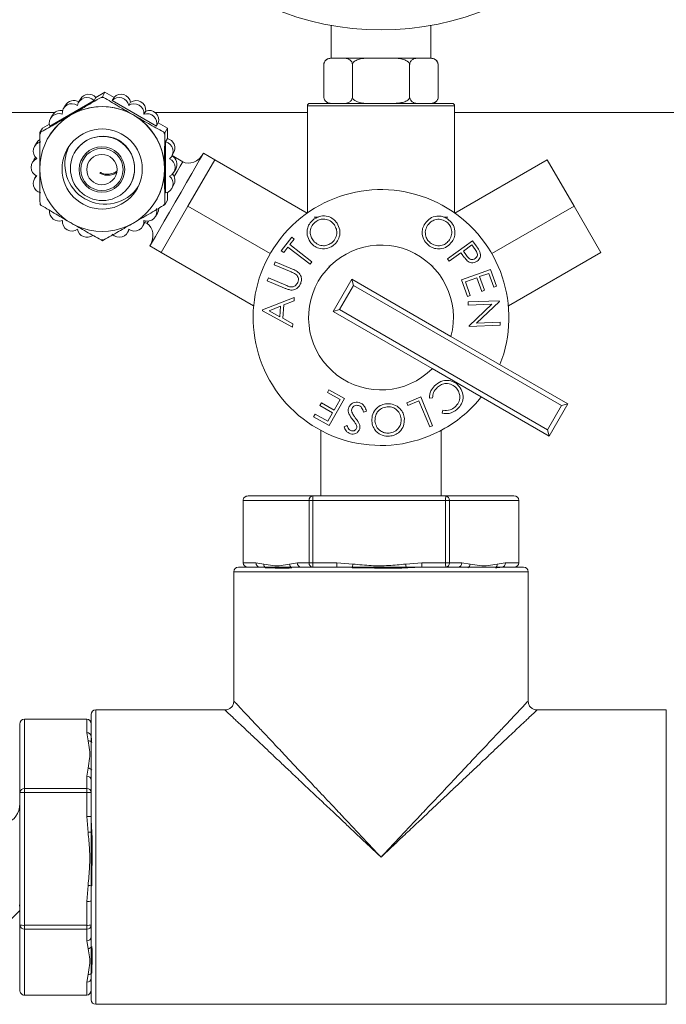
# Model space of a CAD drawing. Units: inches. Extents: x -448 to 961, y -221 to 167.
# Drawn here: x -235 to -233, y 154 to 158 of the extents above; entities that cross this region are included whole.
import ezdxf

# ---------------------------------------------------------------- set-up
doc = ezdxf.new("R2010")
doc.units = ezdxf.units.IN
doc.header["$MEASUREMENT"] = 0

msp = doc.modelspace()

# ---------------------------------------------------------------- linework, layer by layer
at = {"color": 7, "linetype": 'Continuous', "lineweight": 15}
for p, q in [((-234.0707, 158.3381), (-234.0707, 158.1936)), ((-233.6307, 158.1936), (-233.6307, 158.3381)), ((-234.1033, 158.0236), (-234.1033, 158.1636)), ((-234.0607, 158.1936), (-234.0733, 158.1936)), ((-234.0518, 158.1936), (-234.0607, 158.1936)), ((-234.0518, 158.1936), (-234.0284, 158.1936)), ((-234.0195, 158.1936), (-234.0284, 158.1936)), ((-233.8918, 158.1936), (-234.0195, 158.1936)), ((-233.977, 158.0236), (-233.977, 158.1636)), ((-233.8741, 158.1936), (-233.8918, 158.1936)), ((-233.8741, 158.1936), (-233.8273, 158.1936)), ((-233.8095, 158.1936), (-233.8273, 158.1936)), ((-233.6818, 158.1936), (-233.8095, 158.1936)), ((-233.7244, 158.0236), (-233.7244, 158.1636)), ((-233.6729, 158.1936), (-233.6818, 158.1936)), ((-233.6729, 158.1936), (-233.6495, 158.1936)), ((-233.6406, 158.1936), (-233.6495, 158.1936)), ((-233.6281, 158.1936), (-233.6406, 158.1936)), ((-233.5981, 158.0236), (-233.5981, 158.1636)), ((-235.0697, 158.0435), (-235.1097, 158.0205)), ((-235.0812, 158.0235), (-235.0697, 158.0435)), ((-235.0297, 158.0204), (-235.0697, 158.0435)), ((-235.3133, 157.8936), (-235.1179, 158.0062)), ((-235.2443, 157.9855), (-235.2525, 157.9712)), ((-235.1779, 158.0129), (-235.1861, 157.9987)), ((-235.1179, 158.0062), (-235.1097, 158.0205)), ((-235.0812, 158.0235), (-235.087, 158.0202)), ((-235.0755, 158.0202), (-235.0812, 158.0235)), ((-235.0379, 158.0062), (-235.0297, 158.0204)), ((-235.0379, 158.0062), (-234.8423, 157.8932)), ((-234.9646, 157.9846), (-234.9564, 157.9989)), ((-234.1755, 157.9836), (-234.1755, 157.5107)), ((-233.5259, 157.5107), (-233.5259, 157.9836)), ((-235.2904, 157.9542), (-307.8725, 157.9542)), ((-235.3013, 157.9418), (-235.3096, 157.9275)), ((-234.8977, 157.9459), (-234.8894, 157.9602)), ((-234.1755, 157.9542), (-234.8492, 157.9542)), ((-231.4417, 157.9542), (-233.5259, 157.9542)), ((-235.3151, 157.9021), (-235.345, 157.8848)), ((-234.8423, 157.8932), (-234.8341, 157.9075)), ((-234.7941, 157.8844), (-234.8341, 157.9075)), ((-235.3566, 157.8648), (-235.345, 157.8848)), ((-235.3509, 157.8681), (-235.3566, 157.8648)), ((-235.3566, 157.8648), (-235.3566, 157.8582)), ((-234.8056, 157.8644), (-234.8114, 157.8677)), ((-234.8056, 157.8644), (-234.7941, 157.8844)), ((-234.8056, 157.8578), (-234.8056, 157.8644)), ((-234.7941, 157.8383), (-234.7941, 157.8844)), ((-235.3725, 157.8184), (-235.3808, 157.8041)), ((-235.3204, 157.8422), (-235.3204, 157.8422)), ((-234.8023, 157.824), (-234.7941, 157.8383)), ((-234.8023, 157.824), (-234.8022, 157.5984)), ((-235.2029, 157.7781), (-235.2032, 157.7775)), ((-234.7747, 157.7612), (-234.7665, 157.7754)), ((-234.585, 157.7454), (-234.6346, 157.7741)), ((-235.3819, 157.7472), (-235.3901, 157.7329)), ((-234.7262, 157.736), (-234.7735, 157.7633)), ((-234.7031, 157.5408), (-234.585, 157.7454)), ((-234.585, 157.7454), (-234.1768, 157.5098)), ((-233.1164, 157.7454), (-233.5245, 157.5098)), ((-233.1164, 157.7454), (-232.9983, 157.5408)), ((-235.0904, 157.6894), (-235.0923, 157.6862)), ((-234.7653, 157.6899), (-234.7571, 157.7042)), ((-235.3735, 157.6742), (-235.3807, 157.6617)), ((-234.9577, 157.6358), (-234.9574, 157.6363)), ((-234.7939, 157.5666), (-234.7939, 157.6012)), ((-234.7746, 157.6187), (-234.7664, 157.633)), ((-235.3564, 157.5536), (-235.3564, 157.5469)), ((-234.8431, 157.5666), (-234.8431, 157.5666)), ((-234.8054, 157.5466), (-234.7939, 157.5666)), ((-234.8054, 157.5466), (-234.8054, 157.5532)), ((-235.3564, 157.5469), (-235.3506, 157.5436)), ((-234.8459, 157.4953), (-234.8376, 157.5096)), ((-234.8212, 157.3363), (-234.7031, 157.5408)), ((-234.8112, 157.5433), (-234.8054, 157.5466)), ((-234.7031, 157.5408), (-234.3398, 157.3311)), ((-232.9983, 157.5408), (-233.3616, 157.3311)), ((-232.9983, 157.5408), (-232.8802, 157.3363)), ((-234.9029, 157.4516), (-234.8946, 157.4659)), ((-234.8931, 157.4687), (-234.8836, 157.4632)), ((-234.9693, 157.4242), (-234.9621, 157.4367)), ((-235.0865, 157.3912), (-235.0808, 157.3878)), ((-235.0808, 157.3878), (-235.0751, 157.3911)), ((-234.2909, 157.3436), (-234.2448, 157.4028)), ((-234.2343, 157.3947), (-234.253, 157.3706)), ((-234.2448, 157.4028), (-234.2343, 157.3947)), ((-233.5572, 157.3082), (-233.4464, 157.3878)), ((-233.4464, 157.3878), (-233.4306, 157.3657)), ((-234.8708, 157.3649), (-234.8212, 157.3363)), ((-234.8212, 157.3363), (-234.413, 157.1006)), ((-234.2804, 157.3354), (-234.2909, 157.3436)), ((-234.2616, 157.3595), (-234.2804, 157.3354)), ((-234.1641, 157.2836), (-234.2616, 157.3595)), ((-234.253, 157.3706), (-234.1555, 157.2946)), ((-233.4978, 157.3341), (-233.5493, 157.2971)), ((-233.4921, 157.3262), (-233.4978, 157.3341)), ((-233.4492, 157.369), (-233.4869, 157.3419)), ((-233.4869, 157.3419), (-233.4737, 157.323)), ((-233.4352, 157.3494), (-233.4492, 157.369)), ((-232.8802, 157.3363), (-233.2883, 157.1006)), ((-234.323, 157.2817), (-234.3177, 157.2943)), ((-234.3177, 157.2943), (-234.2415, 157.2623)), ((-234.1555, 157.2946), (-234.1641, 157.2836)), ((-233.5493, 157.2971), (-233.5572, 157.3082)), ((-234.2468, 157.2497), (-234.323, 157.2817)), ((-233.4955, 157.2144), (-233.3672, 157.2611)), ((-233.3752, 157.2437), (-233.4153, 157.2291)), ((-233.3531, 157.1829), (-233.3752, 157.2437)), ((-233.3672, 157.2611), (-233.3404, 157.1876)), ((-234.3529, 157.2107), (-234.3476, 157.2234)), ((-234.2766, 157.1787), (-234.3529, 157.2107)), ((-234.3476, 157.2234), (-234.2713, 157.1913)), ((-233.98, 157.2184), (-234.0623, 157.0759)), ((-233.9725, 157.1902), (-233.98, 157.2184)), ((-233.542, 156.9655), (-233.98, 157.2184)), ((-233.469, 157.1414), (-233.4955, 157.2144)), ((-233.4279, 157.2245), (-233.4782, 157.2062)), ((-233.4782, 157.2062), (-233.4563, 157.146)), ((-233.4059, 157.1643), (-233.4279, 157.2245)), ((-233.4153, 157.2291), (-233.3934, 157.1689)), ((-233.9725, 157.1902), (-234.0341, 157.0834)), ((-233.0535, 156.6597), (-233.9725, 157.1902)), ((-233.3934, 157.1689), (-233.4059, 157.1643)), ((-233.3404, 157.1876), (-233.3531, 157.1829)), ((-234.3738, 157.0821), (-234.2335, 157.1376)), ((-234.2343, 157.123), (-234.2805, 157.1042)), ((-234.2335, 157.1376), (-234.2343, 157.123)), ((-233.4563, 157.146), (-233.469, 157.1414)), ((-233.4657, 157.1173), (-233.3282, 157.1229)), ((-233.4651, 157.1031), (-233.4657, 157.1173)), ((-233.3281, 157.1199), (-233.4297, 157.0243)), ((-233.3282, 157.1229), (-233.3281, 157.1199)), ((-234.374, 157.0787), (-234.3738, 157.0821)), ((-234.2413, 157.0061), (-234.374, 157.0787)), ((-234.2941, 157.0989), (-234.3449, 157.0787)), ((-234.3449, 157.0787), (-234.2969, 157.0523)), ((-234.2969, 157.0523), (-234.2941, 157.0989)), ((-234.2805, 157.1042), (-234.284, 157.0453)), ((-234.0341, 157.0834), (-234.0623, 157.0759)), ((-234.0623, 157.0759), (-233.6243, 156.823)), ((-234.0341, 157.0834), (-233.1152, 156.5529)), ((-233.3612, 157.1073), (-233.4651, 157.1031)), ((-233.4615, 157.0125), (-233.3612, 157.1073)), ((-234.284, 157.0453), (-234.2404, 157.0213)), ((-233.4297, 157.0243), (-233.3244, 157.0285)), ((-233.3244, 157.0285), (-233.3239, 157.0149)), ((-234.2404, 157.0213), (-234.2413, 157.0061)), ((-233.4614, 157.0094), (-233.4615, 157.0125)), ((-233.3239, 157.0149), (-233.4614, 157.0094)), ((-233.0253, 156.6672), (-233.542, 156.9655)), ((-233.6243, 156.823), (-233.1076, 156.5247)), ((-234.0872, 156.7184), (-234.0806, 156.7302)), ((-234.0806, 156.7302), (-234.0126, 156.6919)), ((-234.0312, 156.6868), (-234.0872, 156.7184)), ((-234.0126, 156.6919), (-234.0799, 156.5724)), ((-234.0576, 156.64), (-234.0312, 156.6868)), ((-233.7368, 156.6725), (-233.6754, 156.6979)), ((-233.6831, 156.6804), (-233.7317, 156.6603)), ((-233.6357, 156.5661), (-233.6831, 156.6804)), ((-233.6754, 156.6979), (-233.623, 156.5713)), ((-233.623, 156.6936), (-233.6365, 156.6929)), ((-234.1202, 156.6598), (-234.1136, 156.6715)), ((-234.0642, 156.6282), (-234.1202, 156.6598)), ((-234.1136, 156.6715), (-234.0576, 156.64)), ((-233.9151, 156.635), (-233.9281, 156.6313)), ((-233.7317, 156.6603), (-233.7368, 156.6725)), ((-233.5799, 156.6261), (-233.577, 156.6394)), ((-233.1152, 156.5529), (-233.0535, 156.6597)), ((-233.1076, 156.5247), (-233.0253, 156.6672)), ((-233.0535, 156.6597), (-233.0253, 156.6672)), ((-234.1484, 156.611), (-234.1418, 156.6228)), ((-234.0799, 156.5724), (-234.1484, 156.611)), ((-234.1418, 156.6228), (-234.0853, 156.5909)), ((-234.0853, 156.5909), (-234.0642, 156.6282)), ((-234.1164, 156.5504), (-234.1164, 156.2613)), ((-234.0139, 156.5662), (-234.0009, 156.5715)), ((-233.623, 156.5713), (-233.6357, 156.5661)), ((-233.5849, 156.2613), (-233.5849, 156.5504)), ((-233.1152, 156.5529), (-233.1076, 156.5247)), ((-234.4371, 156.2613), (-234.1513, 156.2613)), ((-234.1513, 156.2613), (-233.565, 156.2613)), ((-233.565, 156.2613), (-233.2643, 156.2613)), ((-234.4598, 155.966), (-234.4598, 156.2416)), ((-234.1685, 156.2416), (-234.4598, 156.2416)), ((-234.1685, 155.966), (-234.1685, 156.2416)), ((-234.1516, 156.2416), (-234.1685, 156.2416)), ((-234.1516, 156.2416), (-234.1516, 155.966)), ((-233.5652, 156.2416), (-234.1516, 156.2416)), ((-233.5652, 155.966), (-233.5652, 156.2416)), ((-233.5481, 156.2416), (-233.5652, 156.2416)), ((-233.5481, 156.2416), (-233.5481, 155.966)), ((-233.2416, 156.2416), (-233.5481, 156.2416)), ((-233.2416, 155.966), (-233.2416, 156.2416)), ((-234.4598, 155.966), (-234.4027, 155.966)), ((-234.4027, 155.966), (-234.3683, 155.9605)), ((-234.2545, 155.9605), (-234.2201, 155.966)), ((-234.2201, 155.966), (-234.1685, 155.966)), ((-234.1516, 155.966), (-234.1685, 155.966)), ((-234.1516, 155.966), (-234.0458, 155.966)), ((-234.0458, 155.966), (-233.9753, 155.9605)), ((-233.7416, 155.9605), (-233.6711, 155.966)), ((-233.6711, 155.966), (-233.5652, 155.966)), ((-233.5652, 155.966), (-233.5481, 155.966)), ((-233.5481, 155.966), (-233.4938, 155.966)), ((-233.4938, 155.966), (-233.4576, 155.9605)), ((-233.3378, 155.9605), (-233.3017, 155.966)), ((-233.3017, 155.966), (-233.2416, 155.966)), ((-234.5003, 155.9267), (-234.5003, 155.3558)), ((-233.2011, 155.3558), (-233.2011, 155.9267)), ((-235.1302, 155.2967), (-235.1302, 154.0369)), ((-234.5397, 155.3164), (-235.1105, 155.3164)), ((-232.5908, 155.3164), (-233.1617, 155.3164)), ((-235.4452, 154.9525), (-235.4452, 155.2532)), ((-235.4255, 155.2759), (-235.4255, 154.9694)), ((-235.1499, 155.2759), (-235.4255, 155.2759)), ((-235.1499, 155.2158), (-235.1499, 155.2759)), ((-235.1443, 155.1797), (-235.1499, 155.2158)), ((-235.1499, 155.0237), (-235.1443, 155.0599)), ((-235.1499, 154.9694), (-235.1499, 155.0237)), ((-235.4452, 154.3662), (-235.4452, 154.9525)), ((-235.4255, 154.9694), (-235.4255, 154.9523)), ((-235.4255, 154.9694), (-235.1499, 154.9694)), ((-235.4255, 154.9523), (-235.4255, 154.3659)), ((-235.1499, 154.9523), (-235.4255, 154.9523)), ((-235.1499, 154.9523), (-235.1499, 154.9694)), ((-235.1499, 154.8464), (-235.1499, 154.9523)), ((-235.1443, 154.7759), (-235.1499, 154.8464)), ((-235.1499, 154.4717), (-235.1443, 154.5422)), ((-235.1499, 154.3659), (-235.1499, 154.4717)), ((-235.4452, 154.4306), (-235.5633, 154.3144)), ((-235.4452, 154.0804), (-235.4452, 154.3662)), ((-235.4255, 154.3659), (-235.1499, 154.3659)), ((-235.4255, 154.3659), (-235.4255, 154.349)), ((-235.1499, 154.349), (-235.4255, 154.349)), ((-235.4255, 154.349), (-235.4255, 154.0577)), ((-235.1499, 154.3659), (-235.1499, 154.349)), ((-235.1499, 154.2974), (-235.1499, 154.349)), ((-235.1443, 154.263), (-235.1499, 154.2974)), ((-235.1499, 154.1148), (-235.1443, 154.1492)), ((-235.1499, 154.0577), (-235.1499, 154.1148)), ((-235.1499, 154.0577), (-235.4255, 154.0577)), ((-235.1105, 154.0172), (-232.5908, 154.0172))]:
    msp.add_line(p, q, dxfattribs=at)
at = {"color": 8, "linetype": 'Continuous', "lineweight": 15}
for p, q in [((-233.5259, 157.9836), (-234.1755, 157.9836)), ((-233.2011, 155.9267), (-234.5003, 155.9267)), ((-235.1105, 155.3164), (-235.1105, 154.6668)), ((-232.5908, 154.6668), (-232.5908, 155.3164)), ((-235.1105, 154.6668), (-235.1105, 154.0172)), ((-232.5908, 154.0172), (-232.5908, 154.6668))]:
    msp.add_line(p, q, dxfattribs=at)
at = {"color": 7, "linetype": 'Continuous', "lineweight": 15, "flags": 128}
for points in [[(-235.357, 157.834), (-235.3655, 157.8275), (-235.3725, 157.8184)], [(-234.7593, 157.5581), (-234.7338, 157.6022), (-234.7092, 157.6449), (-234.6866, 157.684), (-234.6671, 157.7178), (-234.6516, 157.7446), (-234.6409, 157.7633), (-234.6353, 157.7728), (-234.6346, 157.7741)], [(-235.3761, 157.755), (-235.3809, 157.7488), (-235.3819, 157.7472)], [(-234.8708, 157.3649), (-234.8681, 157.3696), (-234.86, 157.3837), (-234.8469, 157.4064), (-234.8293, 157.4368), (-234.8082, 157.4734), (-234.7845, 157.5144), (-234.7593, 157.5581)], [(-234.8376, 157.5096), (-234.8333, 157.5202), (-234.8319, 157.5307)], [(-234.8946, 157.4659), (-234.8937, 157.4675), (-234.8906, 157.4755)]]:
    msp.add_lwpolyline(points, dxfattribs=at)
at = {"color": 8, "linetype": 'Continuous', "lineweight": 15, "flags": 128}
for points in [[(-234.764, 157.6705), (-234.7504, 157.6939), (-234.7371, 157.717), (-234.7288, 157.7314), (-234.7262, 157.736)], [(-234.8836, 157.4632), (-234.8828, 157.4648), (-234.8772, 157.4744)]]:
    msp.add_lwpolyline(points, dxfattribs=at)
at = {"color": 7, "linetype": 'Continuous', "lineweight": 15}
for centre, radius in [((-233.8507, 159.5686), 1.25), ((-235.0819, 157.7041), 0.2755), ((-235.0818, 157.7042), 0.1771), ((-235.0806, 157.7068), 0.1416), ((-235.083, 157.702), 0.1004), ((-235.0831, 157.7019), 0.0932), ((-235.0833, 157.7019), 0.0669)]:
    msp.add_circle(centre, radius, dxfattribs=at)
for centre, radius, start, end in [((-234.0733, 158.1636), 0.03, 159.3379, 187.0112), ((-234.0733, 158.1636), 0.03, 90, 145.418), ((-233.6281, 158.1636), 0.03, 1.1337, 90), ((-235.141, 157.9916), 0.0426, 42.682, 149.9612), ((-234.9984, 157.9915), 0.0427, 10.0062, 137.1961), ((-233.6281, 158.0236), 0.03, 339.3379, 7.0112), ((-235.2157, 157.9499), 0.0426, 54.8859, 185.0359), ((-235.2074, 157.9642), 0.0426, 58.4054, 149.9427), ((-235.1492, 157.9773), 0.0426, 42.6772, 169.9973), ((-235.0815, 157.7072), 0.3131, 88.9022, 91.0041), ((-235.0066, 157.9772), 0.0427, 9.9995, 137.196), ((-234.9402, 157.9496), 0.0427, 355.0344, 124.9676), ((-234.9319, 157.9639), 0.0427, 355.0333, 124.9627), ((-234.1655, 157.9836), 0.01, 90, 180), ((-234.0733, 158.0236), 0.03, 218.2427, 270), ((-233.6281, 158.0236), 0.03, 270, 325.418), ((-233.5359, 157.9836), 0.01, 0, 90), ((-235.0824, 157.7047), 0.2749, 119.9616, 149.9957), ((-235.2727, 157.9062), 0.0426, 69.8815, 197.3074), ((-235.2645, 157.9206), 0.0425, 78.2975, 150.0507), ((-235.0821, 157.704), 0.2757, 59.984, 119.9379), ((-235.0819, 157.7039), 0.2757, 0.0616, 60.0154), ((-234.8831, 157.9058), 0.0427, 342.8099, 109.9925), ((-234.8748, 157.9201), 0.0427, 342.8054, 109.997), ((-235.0567, 157.6916), 0.343, 149.0355, 150.9512), ((-235.0727, 157.71), 0.3052, 28.9663, 31.1218), ((-235.3439, 157.7829), 0.0425, 102.6826, 230.1305), ((-235.0802, 157.7071), 0.1417, 330.0677, 149.9321), ((-235.0696, 157.7254), 0.1222, 35.1147, 84.8849), ((-234.8117, 157.7824), 0.0426, 310.0045, 77.3232), ((-234.8034, 157.7967), 0.0426, 330.07, 77.2925), ((-235.0693, 157.7259), 0.1772, 154.0619, 325.9382), ((-235.3532, 157.7116), 0.0426, 114.9566, 245.1201), ((-234.8022, 157.7112), 0.0426, 294.9628, 65.1138), ((-234.794, 157.7255), 0.0426, 330.0411, 61.6077), ((-235.0811, 157.704), 0.2748, 330.0035, 0.0413), ((-234.8035, 157.6542), 0.0427, 330.1745, 40.7578), ((-235.3438, 157.6404), 0.0426, 130.0045, 257.3232), ((-234.8115, 157.6399), 0.0425, 282.6823, 50.1239), ((-233.8507, 157.0487), 0.5647, 338.3779, 300), ((-235.0803, 157.7066), 0.3157, 209.0018, 211.0863), ((-235.0774, 157.7036), 0.3108, 328.9363, 331.0504), ((-235.2723, 157.517), 0.0427, 173.5223, 289.9871), ((-234.8827, 157.5166), 0.0425, 249.8769, 17.3168), ((-235.2152, 157.4732), 0.0427, 175.0344, 304.9676), ((-234.9398, 157.4729), 0.0426, 234.8859, 5.0359), ((-235.1488, 157.4456), 0.0427, 190.0042, 306.9245), ((-235.0062, 157.4455), 0.0426, 222.6803, 349.9942), ((-235.0805, 157.7038), 0.3127, 268.9015, 271.0048), ((-233.8507, 157.0487), 0.3197, 344.9155, 315.0814), ((-233.8507, 157.0487), 0.5647, 300, 321.6204), ((-234.15, 156.2428), 0.0186, 94.1235, 183.6092), ((-233.8175, 156.2465), 0.3342, 177.4653, 180.8408), ((-233.2311, 156.2465), 0.3342, 177.4653, 180.8408), ((-233.5665, 156.2429), 0.0185, 355.9754, 85.3238), ((-234.4806, 155.9267), 0.0197, 90, 180), ((-234.3841, 155.9649), 0.0186, 176.406, 265.8478), ((-234.3496, 155.9586), 0.0187, 174.376, 233.4426), ((-234.2328, 155.9616), 0.0217, 183.1531, 236.549), ((-234.2016, 155.9649), 0.0186, 176.4121, 265.8416), ((-234.15, 155.9649), 0.0186, 176.406, 265.8478), ((-233.817, 155.9611), 0.3346, 179.1608, 182.5327), ((-233.7112, 155.9611), 0.3346, 179.1608, 182.5327), ((-233.1668, 155.8504), 0.8159, 172.2457, 173.4416), ((-232.9494, 156.0649), 0.799, 187.5137, 188.7376), ((-233.3365, 155.9611), 0.3346, 179.1608, 182.5327), ((-233.2306, 155.9611), 0.3346, 179.1608, 182.5327), ((-233.5665, 155.9647), 0.0185, 274.705, 4.0092), ((-233.5122, 155.9647), 0.0185, 274.6884, 4.0101), ((-233.4795, 155.9617), 0.0219, 303.9803, 356.7496), ((-233.3565, 155.9585), 0.0188, 307.3916, 5.9387), ((-233.3201, 155.9647), 0.0185, 274.705, 4.0092), ((-233.2208, 155.9267), 0.0197, 0, 90), ((-235.1105, 155.2967), 0.0197, 90, 180), ((-235.1486, 155.1974), 0.0185, 4.6843, 94.0164), ((-235.1424, 155.161), 0.0188, 37.3916, 95.9387), ((-235.1456, 155.038), 0.0219, 33.9803, 86.7496), ((-235.1486, 155.0053), 0.0185, 4.6832, 94.0018), ((-235.4268, 154.951), 0.0185, 85.9754, 175.3238), ((-235.4304, 155.2864), 0.3342, 267.4653, 270.8408), ((-235.1486, 154.951), 0.0185, 4.6843, 94.0164), ((-235.145, 155.2865), 0.3343, 269.1598, 272.5341), ((-235.145, 155.1807), 0.3343, 269.1598, 272.5341), ((-235.2488, 155.5681), 0.799, 277.5137, 278.7376), ((-235.0342, 155.3507), 0.8159, 262.2457, 263.4416), ((-235.145, 154.806), 0.3343, 269.1598, 272.5341), ((-235.4304, 154.7), 0.3342, 267.4653, 270.8408), ((-235.4266, 154.3675), 0.0186, 184.1235, 273.6092), ((-235.145, 154.7001), 0.3343, 269.1598, 272.5341), ((-235.1487, 154.3675), 0.0186, 266.3989, 355.8684), ((-235.1487, 154.3159), 0.0186, 266.3989, 355.8684), ((-235.1455, 154.2847), 0.0217, 273.1531, 326.549), ((-235.1487, 154.1333), 0.0186, 266.3989, 355.8684), ((-235.1425, 154.1678), 0.0187, 264.376, 323.4426), ((-235.1105, 154.0369), 0.0197, 180, 270)]:
    msp.add_arc(centre, radius, start, end, dxfattribs=at)
for centre, major_axis, ratio, start_param, end_param in [((-234.6868, 157.8042), (-0.0394, -0.0682), 0.765199, 0, 1.570796), ((-234.923, 157.3951), (0.0394, 0.0682), 0.765199, 4.712389, 6.283185), ((-234.4371, 156.2416), (0.0227, 0), 0.866119, 1.570796, 3.141593), ((-233.2643, 156.2416), (0.0227, 0), 0.866119, 0, 1.570796), ((-234.4371, 155.966), (0.0227, 0), 0.866119, 3.141593, 4.712389), ((-233.2643, 155.966), (0.0227, 0), 0.866119, 4.712389, 6.283185), ((-235.4255, 155.2532), (0, 0.0227), 0.866119, 0, 1.570796), ((-235.1499, 155.2532), (0, 0.0227), 0.866119, 4.712389, 6.283185), ((-235.5042, 154.903), (0, -0.0787), 0.75, 0, 1.570796), ((-235.4255, 154.0804), (0, 0.0227), 0.866119, 1.570796, 3.141593), ((-235.1499, 154.0804), (0, 0.0227), 0.866119, 3.141593, 4.712389)]:
    msp.add_ellipse(centre, major_axis=major_axis, ratio=ratio, start_param=start_param, end_param=end_param, dxfattribs=at)
for points, knots in [([(-234.0607, 158.1936), (-234.0677, 158.1935), (-234.0774, 158.1933), (-234.0903, 158.1882), (-234.0973, 158.1824), (-234.1015, 158.1741), (-234.1031, 158.1687), (-234.1032, 158.165), (-234.1033, 158.1636)], [0, 0, 0, 0, 0.433034, 0.594242, 0.814144, 0.88556, 0.957609, 1, 1, 1, 1]), ([(-233.977, 158.1636), (-233.9771, 158.1654), (-233.9773, 158.1689), (-233.9789, 158.1747), (-233.9826, 158.1816), (-233.9929, 158.1911), (-234.006, 158.1934), (-234.0164, 158.1935), (-234.0195, 158.1936)], [0, 0, 0, 0, 0.054946, 0.109672, 0.201247, 0.360859, 0.802904, 1, 1, 1, 1]), ([(-233.8918, 158.1936), (-233.8981, 158.1936), (-233.9146, 158.1934), (-233.9378, 158.1916), (-233.9575, 158.1859), (-233.9686, 158.1793), (-233.9741, 158.1734), (-233.9767, 158.1679), (-233.9769, 158.1648), (-233.977, 158.1636)], [0, 0, 0, 0, 0.193793, 0.508267, 0.716006, 0.820414, 0.90352, 0.962295, 1, 1, 1, 1]), ([(-233.7244, 158.1636), (-233.7244, 158.1645), (-233.7246, 158.1672), (-233.7264, 158.172), (-233.7316, 158.1785), (-233.7439, 158.1862), (-233.7707, 158.1933), (-233.794, 158.1935), (-233.8095, 158.1936)], [0, 0, 0, 0, 0.02868, 0.081121, 0.1576, 0.280846, 0.522972, 1, 1, 1, 1]), ([(-233.6818, 158.1936), (-233.6889, 158.1935), (-233.6985, 158.1933), (-233.7114, 158.1882), (-233.7184, 158.1824), (-233.7227, 158.1741), (-233.7242, 158.1687), (-233.7243, 158.165), (-233.7244, 158.1636)], [0, 0, 0, 0, 0.43304, 0.594249, 0.814132, 0.885566, 0.957605, 1, 1, 1, 1]), ([(-233.5981, 158.1636), (-233.5982, 158.1654), (-233.5984, 158.1689), (-233.6, 158.1747), (-233.6037, 158.1816), (-233.614, 158.1911), (-233.6271, 158.1934), (-233.6375, 158.1935), (-233.6406, 158.1936)], [0, 0, 0, 0, 0.054947, 0.109674, 0.201233, 0.360871, 0.802924, 1, 1, 1, 1]), ([(-235.2197, 157.9429), (-235.1975, 157.9557), (-235.1525, 157.9817), (-235.109, 158.0073), (-235.087, 158.0202)], [0, 0, 0, 0, 0.493064, 1, 1, 1, 1]), ([(-235.0755, 158.0202), (-235.0544, 158.0076), (-235.0117, 157.982), (-234.9669, 157.9559), (-234.9442, 157.9427)], [0, 0, 0, 0, 0.494265, 1, 1, 1, 1]), ([(-233.5359, 157.9936), (-233.5369, 157.9936), (-233.539, 157.9936), (-233.5565, 157.9936), (-233.5856, 157.9936), (-233.6265, 157.9936), (-233.6768, 157.9936), (-233.7333, 157.9936), (-233.7919, 157.9936), (-233.8507, 157.9936), (-233.9094, 157.9936), (-233.9681, 157.9936), (-234.0245, 157.9936), (-234.0749, 157.9936), (-234.1158, 157.9936), (-234.1448, 157.9936), (-234.1624, 157.9936), (-234.1645, 157.9936), (-234.1655, 157.9936)], [0, 0, 0, 0, 0.058258, 0.120006, 0.184321, 0.249999, 0.315678, 0.379992, 0.441741, 0.499998, 0.558259, 0.620003, 0.684322, 0.750001, 0.815679, 0.879994, 0.941742, 1, 1, 1, 1]), ([(-234.1033, 158.0236), (-234.1032, 158.0218), (-234.103, 158.0182), (-234.1013, 158.0125), (-234.0977, 158.0056), (-234.0873, 157.9961), (-234.0742, 157.9938), (-234.0639, 157.9936), (-234.0607, 157.9936)], [0, 0, 0, 0, 0.054947, 0.109674, 0.201198, 0.360857, 0.8029, 1, 1, 1, 1]), ([(-234.0195, 157.9936), (-234.0125, 157.9937), (-234.0028, 157.9939), (-233.9899, 157.999), (-233.9829, 158.0048), (-233.9787, 158.013), (-233.9772, 158.0185), (-233.977, 158.0222), (-233.977, 158.0236)], [0, 0, 0, 0, 0.433037, 0.594246, 0.81415, 0.885567, 0.957605, 1, 1, 1, 1]), ([(-233.977, 158.0236), (-233.9769, 158.0227), (-233.9768, 158.02), (-233.9749, 158.0152), (-233.9697, 158.0087), (-233.9574, 158.001), (-233.9307, 157.9939), (-233.9073, 157.9937), (-233.8918, 157.9936)], [0, 0, 0, 0, 0.028685, 0.081127, 0.157579, 0.280828, 0.52296, 1, 1, 1, 1]), ([(-233.8095, 157.9936), (-233.8032, 157.9936), (-233.7868, 157.9937), (-233.7636, 157.9956), (-233.7438, 158.0013), (-233.7328, 158.0079), (-233.7272, 158.0138), (-233.7247, 158.0192), (-233.7245, 158.0224), (-233.7244, 158.0236)], [0, 0, 0, 0, 0.1937914, 0.5083114, 0.7160488, 0.8204151, 0.9035207, 0.9622957, 1, 1, 1, 1]), ([(-233.7244, 158.0236), (-233.7243, 158.0218), (-233.7241, 158.0182), (-233.7224, 158.0125), (-233.7188, 158.0056), (-233.7084, 157.9961), (-233.6953, 157.9938), (-233.685, 157.9936), (-233.6818, 157.9936)], [0, 0, 0, 0, 0.054947, 0.109674, 0.201217, 0.360876, 0.802899, 1, 1, 1, 1]), ([(-233.6406, 157.9936), (-233.6336, 157.9937), (-233.6239, 157.9939), (-233.611, 157.999), (-233.604, 158.0048), (-233.5998, 158.013), (-233.5983, 158.0185), (-233.5981, 158.0222), (-233.5981, 158.0236)], [0, 0, 0, 0, 0.4330443, 0.5942322, 0.8141394, 0.8855575, 0.9576075, 1, 1, 1, 1]), ([(-235.3509, 157.8681), (-235.3298, 157.88), (-235.2872, 157.9041), (-235.2423, 157.9299), (-235.2197, 157.9429)], [0, 0, 0, 0, 0.494278, 1, 1, 1, 1]), ([(-234.9442, 157.9427), (-234.922, 157.93), (-234.877, 157.9042), (-234.8334, 157.88), (-234.8114, 157.8677)], [0, 0, 0, 0, 0.493046, 1, 1, 1, 1]), ([(-235.3572, 157.7046), (-235.3572, 157.7302), (-235.3572, 157.7822), (-235.3568, 157.8326), (-235.3566, 157.8582)], [0, 0, 0, 0, 0.493048, 1, 1, 1, 1]), ([(-234.8056, 157.8578), (-234.8058, 157.8329), (-234.8062, 157.7825), (-234.8062, 157.7305), (-234.8063, 157.7042)], [0, 0, 0, 0, 0.494279, 1, 1, 1, 1]), ([(-235.3564, 157.5536), (-235.3566, 157.5778), (-235.3571, 157.6268), (-235.3572, 157.6784), (-235.3572, 157.7046)], [0, 0, 0, 0, 0.494266, 1, 1, 1, 1]), ([(-235.0923, 157.6862), (-235.0886, 157.6844), (-235.0796, 157.6798), (-235.0621, 157.6757), (-235.0424, 157.6772), (-235.0257, 157.6834), (-235.0189, 157.6898), (-235.0175, 157.6912)], [0, 0, 0, 0, 0.13552, 0.336265, 0.674228, 0.930762, 1, 1, 1, 1]), ([(-235.0175, 157.6948), (-235.0207, 157.6926), (-235.031, 157.6853), (-235.0506, 157.6804), (-235.0701, 157.6812), (-235.0839, 157.6859), (-235.089, 157.6887), (-235.0904, 157.6894)], [0, 0, 0, 0, 0.143912, 0.467088, 0.797736, 0.942558, 1, 1, 1, 1]), ([(-234.8063, 157.7042), (-234.8062, 157.6787), (-234.8061, 157.627), (-234.8057, 157.578), (-234.8054, 157.5532)], [0, 0, 0, 0, 0.493053, 1, 1, 1, 1]), ([(-235.2193, 157.4661), (-235.2415, 157.479), (-235.2863, 157.505), (-235.329, 157.5307), (-235.3506, 157.5436)], [0, 0, 0, 0, 0.49306, 1, 1, 1, 1]), ([(-234.8112, 157.5433), (-234.8326, 157.5306), (-234.8761, 157.5051), (-234.9211, 157.4791), (-234.9438, 157.4659)], [0, 0, 0, 0, 0.494282, 1, 1, 1, 1]), ([(-235.0865, 157.3912), (-235.108, 157.4031), (-235.1516, 157.4272), (-235.1966, 157.4531), (-235.2193, 157.4661)], [0, 0, 0, 0, 0.494278, 1, 1, 1, 1]), ([(-234.9438, 157.4659), (-234.9659, 157.4532), (-235.0108, 157.4275), (-235.0534, 157.4034), (-235.0751, 157.3911)], [0, 0, 0, 0, 0.493074, 1, 1, 1, 1]), ([(-234.1642, 157.3835), (-234.1691, 157.393), (-234.1788, 157.412), (-234.1768, 157.4426), (-234.1651, 157.4678), (-234.1522, 157.4785), (-234.1458, 157.4839)], [0, 0, 0, 0, 0.279668, 0.559278, 0.779696, 1, 1, 1, 1]), ([(-234.1377, 157.4731), (-234.1442, 157.4673), (-234.157, 157.4557), (-234.1641, 157.4318), (-234.1623, 157.4094), (-234.1556, 157.3975), (-234.1523, 157.3916)], [0, 0, 0, 0, 0.279433, 0.559137, 0.779514, 1, 1, 1, 1]), ([(-234.1458, 157.4839), (-234.1363, 157.489), (-234.1172, 157.4992), (-234.0863, 157.4967), (-234.0607, 157.485), (-234.0501, 157.4718), (-234.0448, 157.4652)], [0, 0, 0, 0, 0.279768, 0.559374, 0.779596, 1, 1, 1, 1]), ([(-234.1454, 157.4916), (-234.1448, 157.4916), (-234.1411, 157.4916), (-234.1335, 157.4916), (-234.1272, 157.4916)], [0, 0, 0, 0, 0.171648, 1, 1, 1, 1]), ([(-234.0565, 157.4572), (-234.0621, 157.4639), (-234.0734, 157.4771), (-234.0973, 157.4841), (-234.1197, 157.4827), (-234.1317, 157.4763), (-234.1377, 157.4731)], [0, 0, 0, 0, 0.279701, 0.559117, 0.779642, 1, 1, 1, 1]), ([(-234.0448, 157.4652), (-234.0398, 157.4557), (-234.0298, 157.4367), (-234.0328, 157.4061), (-234.0444, 157.3809), (-234.0574, 157.3703), (-234.064, 157.365)], [0, 0, 0, 0, 0.279593, 0.559323, 0.779568, 1, 1, 1, 1]), ([(-233.6365, 157.3644), (-233.6447, 157.3714), (-233.6609, 157.3852), (-233.6697, 157.4144), (-233.6686, 157.442), (-233.6605, 157.4566), (-233.6564, 157.4639)], [0, 0, 0, 0, 0.279652, 0.559349, 0.779621, 1, 1, 1, 1]), ([(-233.6564, 157.4639), (-233.6495, 157.472), (-233.6355, 157.488), (-233.6065, 157.4974), (-233.5789, 157.496), (-233.5642, 157.488), (-233.5569, 157.484)], [0, 0, 0, 0, 0.279666, 0.559278, 0.779668, 1, 1, 1, 1]), ([(-233.5638, 157.4726), (-233.5716, 157.4764), (-233.5871, 157.484), (-233.6118, 157.4817), (-233.6319, 157.4718), (-233.6404, 157.4612), (-233.6447, 157.456)], [0, 0, 0, 0, 0.279452, 0.559128, 0.779481, 1, 1, 1, 1]), ([(-233.5737, 157.4916), (-233.5676, 157.4916), (-233.5602, 157.4916), (-233.5566, 157.4916), (-233.556, 157.4916)], [0, 0, 0, 0, 0.82515, 1, 1, 1, 1]), ([(-233.5485, 157.3916), (-233.5445, 157.3993), (-233.5365, 157.4146), (-233.5387, 157.4393), (-233.5483, 157.4595), (-233.5587, 157.4683), (-233.5638, 157.4726)], [0, 0, 0, 0, 0.279671, 0.559137, 0.779652, 1, 1, 1, 1]), ([(-233.5569, 157.484), (-233.5486, 157.4771), (-233.5321, 157.4632), (-233.5231, 157.4337), (-233.5244, 157.4058), (-233.5326, 157.3911), (-233.5368, 157.3837)], [0, 0, 0, 0, 0.2797692, 0.5593546, 0.7795826, 1, 1, 1, 1]), ([(-234.0719, 157.3758), (-234.0653, 157.3815), (-234.0522, 157.3929), (-234.0447, 157.4168), (-234.0465, 157.4394), (-234.0532, 157.4513), (-234.0565, 157.4572)], [0, 0, 0, 0, 0.279644, 0.559125, 0.779485, 1, 1, 1, 1]), ([(-233.6447, 157.456), (-233.6487, 157.4484), (-233.6567, 157.4332), (-233.6542, 157.4087), (-233.6451, 157.3884), (-233.6347, 157.3799), (-233.6295, 157.3757)], [0, 0, 0, 0, 0.279643, 0.559356, 0.779619, 1, 1, 1, 1]), ([(-234.064, 157.365), (-234.0734, 157.36), (-234.0924, 157.35), (-234.1229, 157.3528), (-234.1483, 157.364), (-234.1589, 157.377), (-234.1642, 157.3835)], [0, 0, 0, 0, 0.2796796, 0.5593878, 0.7796067, 1, 1, 1, 1]), ([(-234.1523, 157.3916), (-234.1467, 157.385), (-234.1355, 157.3719), (-234.1119, 157.365), (-234.0896, 157.366), (-234.0778, 157.3725), (-234.0719, 157.3758)], [0, 0, 0, 0, 0.279703, 0.55935, 0.779617, 1, 1, 1, 1]), ([(-233.5368, 157.3837), (-233.5437, 157.3756), (-233.5577, 157.3594), (-233.587, 157.3509), (-233.6146, 157.3522), (-233.6292, 157.3603), (-233.6365, 157.3644)], [0, 0, 0, 0, 0.27958, 0.559304, 0.779551, 1, 1, 1, 1]), ([(-233.6295, 157.3757), (-233.6218, 157.3718), (-233.6063, 157.3639), (-233.5815, 157.3659), (-233.5613, 157.3758), (-233.5528, 157.3863), (-233.5485, 157.3916)], [0, 0, 0, 0, 0.279573, 0.559073, 0.779464, 1, 1, 1, 1]), ([(-233.4344, 157.3088), (-233.4323, 157.3107), (-233.428, 157.3146), (-233.4247, 157.3229), (-233.425, 157.3358), (-233.431, 157.3438), (-233.4352, 157.3494)], [0, 0, 0, 0, 0.18665, 0.373505, 0.559913, 1, 1, 1, 1]), ([(-233.4306, 157.3657), (-233.4271, 157.3609), (-233.4209, 157.3524), (-233.416, 157.343), (-233.4138, 157.3389)], [0, 0, 0, 0, 0.560203, 1, 1, 1, 1]), ([(-233.4138, 157.3389), (-233.4126, 157.3347), (-233.4101, 157.3262), (-233.4124, 157.3138), (-233.4182, 157.3039), (-233.4235, 157.2995), (-233.4262, 157.2973)], [0, 0, 0, 0, 0.27984, 0.559394, 0.779562, 1, 1, 1, 1]), ([(-233.47, 157.2993), (-233.4744, 157.3041), (-233.4823, 157.3126), (-233.4891, 157.322), (-233.4921, 157.3262)], [0, 0, 0, 0, 0.559656, 1, 1, 1, 1]), ([(-233.4737, 157.323), (-233.4688, 157.3163), (-233.4628, 157.308), (-233.4514, 157.3043), (-233.4433, 157.3041), (-233.438, 157.3069), (-233.4344, 157.3088)], [0, 0, 0, 0, 0.499168, 0.624863, 0.750678, 1, 1, 1, 1]), ([(-233.4262, 157.2973), (-233.43, 157.295), (-233.4377, 157.2903), (-233.4505, 157.2895), (-233.4616, 157.2929), (-233.4672, 157.2972), (-233.47, 157.2993)], [0, 0, 0, 0, 0.280141, 0.559297, 0.779561, 1, 1, 1, 1]), ([(-234.2276, 157.2401), (-234.231, 157.2421), (-234.2372, 157.2457), (-234.2438, 157.2485), (-234.2468, 157.2497)], [0, 0, 0, 0, 0.559692, 1, 1, 1, 1]), ([(-234.2415, 157.2623), (-234.2344, 157.2592), (-234.2203, 157.253), (-234.205, 157.237), (-234.1999, 157.217), (-234.2035, 157.2053), (-234.2053, 157.1994)], [0, 0, 0, 0, 0.281634, 0.559818, 0.77982, 1, 1, 1, 1]), ([(-234.0811, 157.2749), (-234.0806, 157.2749), (-234.0796, 157.2749), (-234.0782, 157.2749), (-234.077, 157.2749), (-234.0766, 157.2749), (-234.0764, 157.2749)], [0, 0, 0, 0, 0.249699, 0.499909, 0.749882, 1, 1, 1, 1]), ([(-233.6203, 157.2749), (-233.6208, 157.2749), (-233.6218, 157.2749), (-233.6232, 157.2749), (-233.6243, 157.2749), (-233.6247, 157.2749), (-233.625, 157.2749)], [0, 0, 0, 0, 0.25027, 0.50029, 0.750072, 1, 1, 1, 1]), ([(-234.2542, 157.1847), (-234.25, 157.1839), (-234.2415, 157.1822), (-234.227, 157.1888), (-234.2211, 157.1981), (-234.2176, 157.2038)], [0, 0, 0, 0, 0.280967, 0.560959, 1, 1, 1, 1]), ([(-234.2176, 157.2038), (-234.2165, 157.2074), (-234.2143, 157.2148), (-234.2161, 157.2255), (-234.2208, 157.2342), (-234.2253, 157.2381), (-234.2276, 157.2401)], [0, 0, 0, 0, 0.279767, 0.559463, 0.779561, 1, 1, 1, 1]), ([(-234.249, 157.1698), (-234.2543, 157.1711), (-234.2637, 157.1733), (-234.2727, 157.1771), (-234.2766, 157.1787)], [0, 0, 0, 0, 0.5594984, 1, 1, 1, 1]), ([(-234.2713, 157.1913), (-234.2681, 157.19), (-234.2625, 157.1876), (-234.2567, 157.1856), (-234.2542, 157.1847)], [0, 0, 0, 0, 0.5601175, 1, 1, 1, 1]), ([(-234.2053, 157.1994), (-234.2077, 157.1947), (-234.2124, 157.1851), (-234.2238, 157.1753), (-234.2365, 157.1697), (-234.2448, 157.1698), (-234.249, 157.1698)], [0, 0, 0, 0, 0.280286, 0.560033, 0.780089, 1, 1, 1, 1]), ([(-233.6086, 156.7523), (-233.5987, 156.7593), (-233.581, 156.772), (-233.5595, 156.7711), (-233.55, 156.7707)], [0, 0, 0, 0, 0.559793, 1, 1, 1, 1]), ([(-233.55, 156.7707), (-233.5404, 156.768), (-233.5231, 156.7633), (-233.5107, 156.7504), (-233.5053, 156.7447)], [0, 0, 0, 0, 0.559072, 1, 1, 1, 1]), ([(-233.6365, 156.6929), (-233.6363, 156.6992), (-233.6357, 156.7119), (-233.6272, 156.7334), (-233.6157, 156.7451), (-233.6086, 156.7523)], [0, 0, 0, 0, 0.280201, 0.560595, 1, 1, 1, 1]), ([(-233.6009, 156.7418), (-233.608, 156.7341), (-233.6208, 156.7203), (-233.6223, 156.7018), (-233.623, 156.6936)], [0, 0, 0, 0, 0.558769, 1, 1, 1, 1]), ([(-233.5171, 156.7364), (-233.5235, 156.7425), (-233.5364, 156.7546), (-233.5616, 156.7587), (-233.5841, 156.7541), (-233.5953, 156.7459), (-233.6009, 156.7418)], [0, 0, 0, 0, 0.279585, 0.559116, 0.779382, 1, 1, 1, 1]), ([(-233.5245, 156.653), (-233.5185, 156.6595), (-233.5066, 156.6723), (-233.5012, 156.697), (-233.5051, 156.7195), (-233.5131, 156.7307), (-233.5171, 156.7364)], [0, 0, 0, 0, 0.27973, 0.559318, 0.779561, 1, 1, 1, 1]), ([(-233.5053, 156.7447), (-233.4993, 156.7357), (-233.4873, 156.7178), (-233.4877, 156.6867), (-233.4976, 156.6606), (-233.5096, 156.6488), (-233.5156, 156.6429)], [0, 0, 0, 0, 0.279511, 0.559059, 0.779341, 1, 1, 1, 1]), ([(-233.9758, 156.5978), (-233.9821, 156.6061), (-233.991, 156.6177), (-233.9961, 156.6359), (-233.9949, 156.644), (-233.9943, 156.6481)], [0, 0, 0, 0, 0.560102, 0.780275, 1, 1, 1, 1]), ([(-233.9943, 156.6481), (-233.9921, 156.6532), (-233.9878, 156.6635), (-233.9743, 156.6722), (-233.9604, 156.6759), (-233.9518, 156.6744), (-233.9475, 156.6736)], [0, 0, 0, 0, 0.279115, 0.559056, 0.779465, 1, 1, 1, 1]), ([(-233.98, 156.6445), (-233.9804, 156.6418), (-233.9811, 156.637), (-233.9796, 156.6324), (-233.979, 156.6304)], [0, 0, 0, 0, 0.55931, 1, 1, 1, 1]), ([(-233.9496, 156.6604), (-233.9531, 156.6609), (-233.9602, 156.662), (-233.9699, 156.6587), (-233.9769, 156.6524), (-233.9789, 156.6471), (-233.98, 156.6445)], [0, 0, 0, 0, 0.280039, 0.55975, 0.779936, 1, 1, 1, 1]), ([(-233.9281, 156.6313), (-233.9302, 156.6382), (-233.933, 156.6477), (-233.9418, 156.6573), (-233.947, 156.6594), (-233.9496, 156.6604)], [0, 0, 0, 0, 0.55957, 0.779966, 1, 1, 1, 1]), ([(-233.9475, 156.6736), (-233.9428, 156.6718), (-233.9334, 156.6683), (-233.9211, 156.6548), (-233.9174, 156.6426), (-233.9151, 156.635)], [0, 0, 0, 0, 0.279957, 0.559757, 1, 1, 1, 1]), ([(-233.8913, 156.5913), (-233.8909, 156.602), (-233.8899, 156.6233), (-233.8721, 156.6482), (-233.8495, 156.6642), (-233.8329, 156.6668), (-233.8247, 156.6681)], [0, 0, 0, 0, 0.279595, 0.559308, 0.779584, 1, 1, 1, 1]), ([(-233.8233, 156.6548), (-233.8318, 156.6532), (-233.8488, 156.6499), (-233.8671, 156.633), (-233.8769, 156.6126), (-233.8771, 156.599), (-233.8772, 156.5923)], [0, 0, 0, 0, 0.279631, 0.559177, 0.779523, 1, 1, 1, 1]), ([(-233.8247, 156.6681), (-233.814, 156.6677), (-233.7926, 156.6668), (-233.7677, 156.6492), (-233.7515, 156.6268), (-233.7489, 156.6102), (-233.7475, 156.602)], [0, 0, 0, 0, 0.2797036, 0.5594056, 0.7796603, 1, 1, 1, 1]), ([(-233.7617, 156.601), (-233.7633, 156.6094), (-233.7664, 156.6263), (-233.7834, 156.6441), (-233.8031, 156.6545), (-233.8166, 156.6547), (-233.8233, 156.6548)], [0, 0, 0, 0, 0.279636, 0.559294, 0.779587, 1, 1, 1, 1]), ([(-233.5156, 156.6429), (-233.5266, 156.6354), (-233.5463, 156.6222), (-233.5696, 156.6249), (-233.5799, 156.6261)], [0, 0, 0, 0, 0.559534, 1, 1, 1, 1]), ([(-233.577, 156.6394), (-233.5663, 156.6386), (-233.547, 156.6371), (-233.5314, 156.6482), (-233.5245, 156.653)], [0, 0, 0, 0, 0.558518, 1, 1, 1, 1]), ([(-233.979, 156.6304), (-233.9763, 156.625), (-233.9715, 156.6154), (-233.965, 156.6069), (-233.9621, 156.6032)], [0, 0, 0, 0, 0.559516, 1, 1, 1, 1]), ([(-233.9623, 156.5801), (-233.9648, 156.5835), (-233.9691, 156.5895), (-233.9737, 156.5953), (-233.9758, 156.5978)], [0, 0, 0, 0, 0.559973, 1, 1, 1, 1]), ([(-233.9621, 156.6032), (-233.9588, 156.599), (-233.9529, 156.5916), (-233.9484, 156.5833), (-233.9464, 156.5797)], [0, 0, 0, 0, 0.560495, 1, 1, 1, 1]), ([(-233.8135, 156.5247), (-233.8243, 156.525), (-233.8459, 156.5258), (-233.8712, 156.5434), (-233.8875, 156.5662), (-233.89, 156.5829), (-233.8913, 156.5913)], [0, 0, 0, 0, 0.279764, 0.559345, 0.779542, 1, 1, 1, 1]), ([(-233.8772, 156.5923), (-233.8756, 156.5837), (-233.8725, 156.5667), (-233.8554, 156.5487), (-233.8354, 156.5387), (-233.8219, 156.5382), (-233.8151, 156.538)], [0, 0, 0, 0, 0.27969, 0.559098, 0.779665, 1, 1, 1, 1]), ([(-233.8151, 156.538), (-233.8067, 156.5398), (-233.7898, 156.5433), (-233.7718, 156.5604), (-233.762, 156.5806), (-233.7618, 156.5942), (-233.7617, 156.601)], [0, 0, 0, 0, 0.279451, 0.559113, 0.779506, 1, 1, 1, 1]), ([(-233.7475, 156.602), (-233.7481, 156.5913), (-233.7492, 156.5701), (-233.7662, 156.5448), (-233.7889, 156.5289), (-233.8053, 156.5261), (-233.8135, 156.5247)], [0, 0, 0, 0, 0.279708, 0.559289, 0.779669, 1, 1, 1, 1]), ([(-233.9851, 156.5353), (-233.9889, 156.5368), (-233.9967, 156.5397), (-234.0072, 156.5505), (-234.0113, 156.5602), (-234.0139, 156.5662)], [0, 0, 0, 0, 0.279721, 0.559486, 1, 1, 1, 1]), ([(-234.0009, 156.5715), (-233.9987, 156.566), (-233.9955, 156.5584), (-233.9877, 156.5512), (-233.9833, 156.5496), (-233.9812, 156.5489)], [0, 0, 0, 0, 0.559836, 0.779784, 1, 1, 1, 1]), ([(-233.9448, 156.5577), (-233.9466, 156.5532), (-233.9502, 156.5442), (-233.9617, 156.5363), (-233.9739, 156.5334), (-233.9813, 156.5347), (-233.9851, 156.5353)], [0, 0, 0, 0, 0.279432, 0.558867, 0.77943, 1, 1, 1, 1]), ([(-233.9812, 156.5489), (-233.9785, 156.5484), (-233.9732, 156.5474), (-233.966, 156.5502), (-233.9607, 156.5548), (-233.9593, 156.5588), (-233.9586, 156.5608)], [0, 0, 0, 0, 0.28019, 0.559508, 0.779708, 1, 1, 1, 1]), ([(-233.9586, 156.5608), (-233.9582, 156.5627), (-233.9575, 156.5664), (-233.9586, 156.5732), (-233.9609, 156.5775), (-233.9623, 156.5801)], [0, 0, 0, 0, 0.27987, 0.559771, 1, 1, 1, 1]), ([(-233.9464, 156.5797), (-233.9451, 156.5756), (-233.9428, 156.5684), (-233.9442, 156.5609), (-233.9448, 156.5577)], [0, 0, 0, 0, 0.559624, 1, 1, 1, 1]), ([(-233.2208, 155.9463), (-233.2228, 155.9463), (-233.227, 155.9463), (-233.2621, 155.9463), (-233.3202, 155.9463), (-233.4021, 155.9463), (-233.5028, 155.9463), (-233.6157, 155.9463), (-233.7331, 155.9463), (-233.8507, 155.9463), (-233.9682, 155.9463), (-234.0856, 155.9463), (-234.1985, 155.9463), (-234.2993, 155.9463), (-234.3812, 155.9463), (-234.4393, 155.9463), (-234.4743, 155.9463), (-234.4786, 155.9463), (-234.4806, 155.9463)], [0, 0, 0, 0, 0.058258, 0.120006, 0.184321, 0.25, 0.31568, 0.379996, 0.441743, 0.499999, 0.558258, 0.620005, 0.684321, 0.750001, 0.81568, 0.879994, 0.941742, 1, 1, 1, 1]), ([(-234.3683, 155.9605), (-234.355, 155.9577), (-234.3294, 155.9525), (-234.2913, 155.9528), (-234.2667, 155.9579), (-234.2545, 155.9605)], [0, 0, 0, 0, 0.350358, 0.677581, 1, 1, 1, 1]), ([(-234.2448, 155.9436), (-234.2523, 155.9431), (-234.273, 155.9417), (-234.315, 155.9431), (-234.3427, 155.9434), (-234.3608, 155.9436)], [0, 0, 0, 0, 0.165087, 0.452162, 1, 1, 1, 1]), ([(-233.7392, 155.9436), (-233.7523, 155.9431), (-233.7881, 155.9417), (-233.8677, 155.9431), (-233.9339, 155.9434), (-233.9774, 155.9436)], [0, 0, 0, 0, 0.16511, 0.452174, 1, 1, 1, 1]), ([(-233.9753, 155.9605), (-233.948, 155.9577), (-233.8954, 155.9525), (-233.8171, 155.9528), (-233.7667, 155.9579), (-233.7416, 155.9605)], [0, 0, 0, 0, 0.350358, 0.677582, 1, 1, 1, 1]), ([(-233.4576, 155.9605), (-233.4437, 155.9577), (-233.4167, 155.9525), (-233.3765, 155.9528), (-233.3507, 155.9579), (-233.3378, 155.9605)], [0, 0, 0, 0, 0.35036, 0.677585, 1, 1, 1, 1]), ([(-234.5003, 155.3558), (-234.5009, 155.3506), (-234.5021, 155.3403), (-234.5112, 155.3273), (-234.5242, 155.3182), (-234.5345, 155.317), (-234.5397, 155.3164)], [0, 0, 0, 0, 0.249997, 0.499954, 0.750017, 1, 1, 1, 1]), ([(-234.5003, 155.3558), (-234.4998, 155.3552), (-234.4987, 155.3541), (-234.49, 155.3449), (-234.4758, 155.3298), (-234.455, 155.3078), (-234.428, 155.2791), (-234.3946, 155.2438), (-234.3552, 155.2019), (-234.3105, 155.1545), (-234.2605, 155.1014), (-234.2073, 155.0451), (-234.1499, 154.9842), (-234.096, 154.9271), (-234.044, 154.8718), (-233.9978, 154.8229), (-233.9518, 154.7741), (-233.9034, 154.7227), (-233.8697, 154.687), (-233.8507, 154.6668)], [0, 0, 0, 0, 0.04698, 0.09453, 0.145556, 0.198444, 0.254624, 0.313969, 0.375583, 0.441474, 0.507477, 0.578707, 0.646758, 0.721186, 0.773742, 0.832057, 0.883343, 0.934316, 1, 1, 1, 1]), ([(-233.8507, 154.6668), (-233.8317, 154.687), (-233.7979, 154.7227), (-233.7495, 154.7741), (-233.7035, 154.8229), (-233.6574, 154.8718), (-233.5987, 154.934), (-233.5318, 155.005), (-233.4579, 155.0834), (-233.3962, 155.1489), (-233.3462, 155.2019), (-233.3067, 155.2438), (-233.2734, 155.2791), (-233.2463, 155.3079), (-233.2257, 155.3297), (-233.2063, 155.3502), (-233.2031, 155.3536), (-233.2011, 155.3558)], [0, 0, 0, 0, 0.065696, 0.116687, 0.167988, 0.226316, 0.278887, 0.37671, 0.469448, 0.558613, 0.624518, 0.686151, 0.74551, 0.801709, 0.854611, 0.90565, 1, 1, 1, 1]), ([(-233.1617, 155.3164), (-233.1669, 155.317), (-233.1772, 155.3182), (-233.1902, 155.3273), (-233.1993, 155.3403), (-233.2005, 155.3506), (-233.2011, 155.3558)], [0, 0, 0, 0, 0.249991, 0.5, 0.750009, 1, 1, 1, 1]), ([(-235.1443, 155.0599), (-235.1416, 155.0738), (-235.1363, 155.1008), (-235.1366, 155.141), (-235.1418, 155.1668), (-235.1443, 155.1797)], [0, 0, 0, 0, 0.35036, 0.677585, 1, 1, 1, 1]), ([(-235.1443, 154.5422), (-235.1416, 154.5695), (-235.1363, 154.6221), (-235.1366, 154.7004), (-235.1418, 154.7508), (-235.1443, 154.7759)], [0, 0, 0, 0, 0.350358, 0.677582, 1, 1, 1, 1]), ([(-235.1274, 154.7783), (-235.1269, 154.7652), (-235.1255, 154.7294), (-235.127, 154.6498), (-235.1272, 154.5836), (-235.1274, 154.5401)], [0, 0, 0, 0, 0.165111, 0.452174, 1, 1, 1, 1]), ([(-235.4472, 154.4562), (-235.4466, 154.4529), (-235.4456, 154.4464), (-235.4452, 154.4383), (-235.4452, 154.4348), (-235.4452, 154.4334)], [0, 0, 0, 0, 0.379783, 0.752309, 1, 1, 1, 1]), ([(-235.1443, 154.1492), (-235.1416, 154.1625), (-235.1363, 154.1881), (-235.1366, 154.2262), (-235.1418, 154.2508), (-235.1443, 154.263)], [0, 0, 0, 0, 0.350358, 0.677581, 1, 1, 1, 1]), ([(-235.1274, 154.2727), (-235.1269, 154.2652), (-235.1255, 154.2445), (-235.127, 154.2025), (-235.1272, 154.1748), (-235.1274, 154.1567)], [0, 0, 0, 0, 0.165088, 0.452162, 1, 1, 1, 1])]:
    msp.add_open_spline(points, degree=3, knots=knots, dxfattribs=at)
at = {"color": 8, "linetype": 'Continuous', "lineweight": 15}
for points, knots in [([(-233.7012, 155.9455), (-233.704, 155.9455), (-233.7167, 155.9452), (-233.7294, 155.9443), (-233.7392, 155.9436)], [0, 0, 0, 0, 0.226206, 1, 1, 1, 1]), ([(-233.3261, 155.9458), (-233.3285, 155.9457), (-233.3345, 155.9453), (-233.3411, 155.9442), (-233.3451, 155.9436)], [0, 0, 0, 0, 0.39271, 1, 1, 1, 1]), ([(-233.8507, 154.6668), (-233.8653, 154.6807), (-233.8914, 154.7052), (-233.9294, 154.741), (-233.9666, 154.7762), (-234.005, 154.8123), (-234.0505, 154.8553), (-234.0995, 154.9014), (-234.1556, 154.9543), (-234.2102, 155.0058), (-234.2601, 155.0529), (-234.3021, 155.0925), (-234.3374, 155.1257), (-234.3768, 155.1629), (-234.4183, 155.202), (-234.4601, 155.2415), (-234.4943, 155.2736), (-234.52, 155.2979), (-234.5365, 155.3135), (-234.5386, 155.3155), (-234.5397, 155.3164)], [0, 0, 0, 0, 0.047829, 0.084986, 0.124124, 0.169854, 0.211061, 0.275127, 0.33371, 0.40202, 0.465215, 0.51295, 0.558414, 0.601654, 0.672267, 0.738117, 0.806349, 0.870923, 0.936169, 1, 1, 1, 1]), ([(-233.1617, 155.3164), (-233.1627, 155.3155), (-233.1648, 155.3135), (-233.1814, 155.2979), (-233.2071, 155.2736), (-233.2374, 155.2451), (-233.2686, 155.2156), (-233.2983, 155.1876), (-233.3302, 155.1575), (-233.364, 155.1257), (-233.3993, 155.0925), (-233.4377, 155.0562), (-233.4797, 155.0166), (-233.5236, 154.9752), (-233.5679, 154.9335), (-233.6123, 154.8915), (-233.6578, 154.8486), (-233.7072, 154.8021), (-233.7537, 154.7582), (-233.8023, 154.7124), (-233.8329, 154.6836), (-233.8507, 154.6668)], [0, 0, 0, 0, 0.063827, 0.12907, 0.19364, 0.261868, 0.305271, 0.350736, 0.398371, 0.441607, 0.48707, 0.534802, 0.584951, 0.63837, 0.689089, 0.737269, 0.788962, 0.841169, 0.900451, 0.941891, 1, 1, 1, 1]), ([(-235.1297, 155.1914), (-235.1295, 155.189), (-235.1292, 155.183), (-235.1281, 155.1764), (-235.1274, 155.1724)], [0, 0, 0, 0, 0.39271, 1, 1, 1, 1]), ([(-235.1294, 154.8163), (-235.1293, 154.8135), (-235.129, 154.8008), (-235.1281, 154.7881), (-235.1274, 154.7783)], [0, 0, 0, 0, 0.2262034, 1, 1, 1, 1])]:
    msp.add_open_spline(points, degree=3, knots=knots, dxfattribs=at)

doc.saveas('drawing.dxf')
